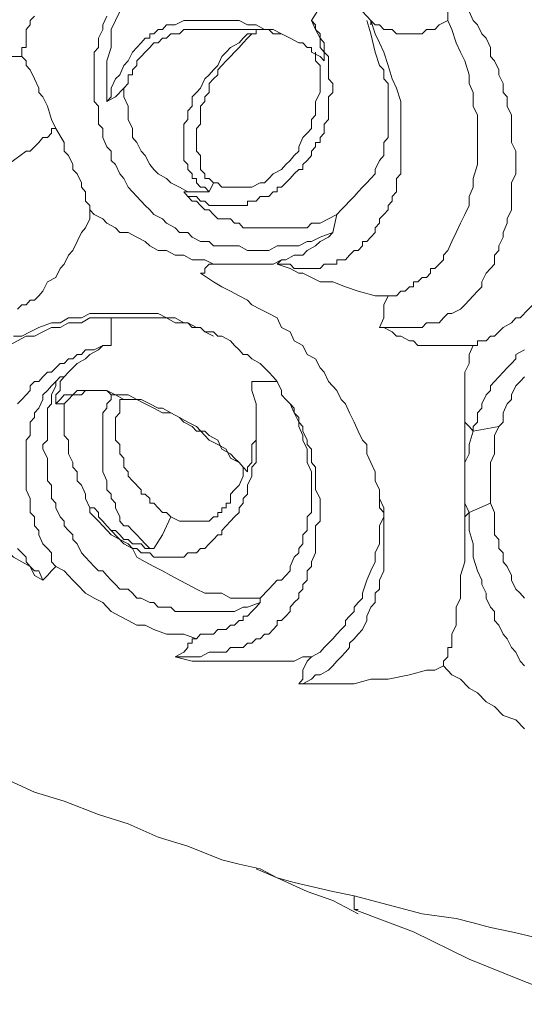
# Model space of a CAD drawing. Units: inches. Extents: x 150.5 to 238.1, y -285.9 to -211.5.
# Drawn here: x 186.5 to 187.3, y -269.5 to -267.9 of the extents above; entities that cross this region are included whole.
import ezdxf

# ---------------------------------------------------------------- set-up
doc = ezdxf.new("R2010")
doc.units = ezdxf.units.IN
doc.header["$LTSCALE"] = 2
doc.header["$MEASUREMENT"] = 0
doc.layers.add('图层 1', color=7, linetype='Continuous')

msp = doc.modelspace()

# ---------------------------------------------------------------- linework, layer by layer
at = {"layer": '图层 1', "lineweight": 9}
for points in [[(186.6573, -268.0532), (186.6573, -268.0391), (186.6573, -268.0253), (186.6573, -268.004), (186.6573, -267.9902), (186.6639, -267.9692), (186.6639, -267.955), (186.6639, -267.9413), (186.6704, -267.9275), (186.677, -267.9134), (186.6835, -267.8923), (186.6901, -267.8782), (186.697, -267.8641), (186.7035, -267.8572), (186.7101, -267.8434), (186.7235, -267.8296), (186.7366, -267.8155)], [(187.172, -267.8572), (187.1786, -267.8713), (187.1786, -267.8782), (187.1851, -267.8855), (187.1851, -267.8992), (187.1851, -267.9065), (187.1851, -267.9134), (187.1851, -267.9206), (187.1851, -267.9275)], [(187.007, -267.8855), (187.0005, -267.8923), (186.9874, -267.9065), (186.9743, -267.9275)], [(187.0663, -267.9275), (187.0532, -267.9134)], [(187.0797, -268.4029), (187.0928, -268.4029), (187.0993, -268.4029), (187.1059, -268.4029), (187.1193, -268.4029), (187.1259, -268.4029), (187.1324, -268.4029), (187.1455, -268.4029), (187.1521, -268.3957), (187.1586, -268.3957), (187.172, -268.3957), (187.1786, -268.3884), (187.1851, -268.3816), (187.1917, -268.3816), (187.2048, -268.3747), (187.2117, -268.3678), (187.2182, -268.3609), (187.2247, -268.354), (187.2313, -268.3468), (187.2382, -268.3399), (187.2382, -268.3326), (187.2447, -268.3189), (187.2513, -268.312), (187.2578, -268.3051), (187.2578, -268.2909), (187.2644, -268.2837), (187.2644, -268.2768), (187.2709, -268.263), (187.2709, -268.2558), (187.2775, -268.2417), (187.2775, -268.2348), (187.284, -268.221), (187.284, -268.2072), (187.284, -268.2), (187.284, -268.1859), (187.284, -268.179), (187.2905, -268.1649), (187.2905, -268.1507), (187.2905, -268.1442), (187.2905, -268.1301), (187.284, -268.1163), (187.284, -268.109), (187.284, -268.0949), (187.284, -268.0811), (187.284, -268.0742), (187.2775, -268.0601), (187.2775, -268.046), (187.2709, -268.0391), (187.2709, -268.0253), (187.2644, -268.0115), (187.2644, -268.004), (187.2578, -267.9902), (187.2513, -267.9833), (187.2513, -267.9692), (187.2447, -267.955), (187.2382, -267.9482), (187.2313, -267.9344), (187.2247, -267.9275), (187.2182, -267.9134)], [(186.545, -267.9206), (186.5385, -267.9275), (186.5385, -267.9344), (186.5319, -267.9413), (186.5319, -267.955), (186.5319, -267.9623), (186.5319, -267.9692), (186.5254, -267.9692), (186.5254, -267.9833)], [(186.6573, -267.9206), (186.6508, -267.9344), (186.6508, -267.9413), (186.6442, -267.955), (186.6442, -267.9692), (186.6377, -267.9764), (186.6377, -267.9902), (186.6377, -268.004), (186.6377, -268.0181), (186.6377, -268.0253), (186.6377, -268.0391), (186.6377, -268.0532), (186.6442, -268.0601), (186.6442, -268.0742), (186.6442, -268.088), (186.6508, -268.0949), (186.6508, -268.109), (186.6573, -268.1232), (186.6639, -268.1301), (186.6639, -268.1442), (186.6704, -268.1507), (186.677, -268.1649), (186.6835, -268.1721), (186.6901, -268.1859), (186.697, -268.1928), (186.7035, -268.2), (186.7166, -268.2141), (186.7235, -268.221), (186.73, -268.2279), (186.7431, -268.2348), (186.7497, -268.2417), (186.7628, -268.2489), (186.7697, -268.2558), (186.7827, -268.2558), (186.7893, -268.263), (186.8024, -268.2699), (186.8155, -268.2699), (186.8224, -268.2768), (186.8355, -268.2768), (186.8485, -268.2768), (186.862, -268.2768), (186.8751, -268.2837), (186.8816, -268.2837), (186.8947, -268.2837), (186.9081, -268.2837), (186.9212, -268.2768), (186.9278, -268.2768), (186.9409, -268.2768), (186.9543, -268.2768), (186.9674, -268.2699), (186.9743, -268.2699), (186.9874, -268.263), (187.007, -268.2558)], [(186.9939, -267.9902), (186.9874, -267.9833), (186.9743, -267.9764), (186.9743, -267.9692), (186.9674, -267.9692), (186.9609, -267.9623), (186.9543, -267.9623), (186.9409, -267.955), (186.9278, -267.9482), (186.915, -267.9413), (186.9013, -267.9413), (186.8882, -267.9344), (186.8751, -267.9344), (186.862, -267.9275), (186.842, -267.9275), (186.8289, -267.9275), (186.8155, -267.9275), (186.8024, -267.9275), (186.7893, -267.9275), (186.7762, -267.9275), (186.7628, -267.9344), (186.7562, -267.9344), (186.7497, -267.9344), (186.7431, -267.9413), (186.7366, -267.9413), (186.73, -267.9482), (186.7235, -267.9482), (186.7235, -267.955), (186.7166, -267.955), (186.7101, -267.9623), (186.7035, -267.9692), (186.697, -267.9764), (186.6901, -267.9902), (186.6835, -267.9974), (186.677, -268.0115), (186.6704, -268.0181), (186.6639, -268.0322), (186.6639, -268.046), (186.6573, -268.0532)], [(186.7762, -268.1928), (186.7827, -268.2), (186.7893, -268.2), (186.7958, -268.2), (186.8024, -268.2072), (186.8089, -268.2072), (186.8155, -268.2141), (186.8224, -268.2141), (186.8289, -268.2141), (186.8355, -268.2141), (186.842, -268.2141), (186.8485, -268.2141), (186.8551, -268.2141), (186.862, -268.2141), (186.8685, -268.2141), (186.8751, -268.2141), (186.8751, -268.2072), (186.8816, -268.2072), (186.8882, -268.2072), (186.8947, -268.2), (186.9013, -268.2), (186.9081, -268.2), (186.915, -268.1928), (186.9212, -268.1928), (186.9212, -268.1859), (186.9278, -268.1859), (186.9409, -268.1721), (186.9474, -268.1649), (186.9543, -268.1583), (186.9609, -268.1583), (186.9609, -268.1507), (186.9674, -268.1442), (186.9743, -268.1369), (186.9743, -268.1301), (186.9805, -268.1232), (186.9805, -268.1163), (186.9874, -268.1163), (186.9874, -268.109), (186.9939, -268.1022), (186.9939, -268.0949), (186.9939, -268.088), (187.0005, -268.0811), (187.0005, -268.0674), (187.0005, -268.0601), (187.0005, -268.0532), (187.0005, -268.046), (187.007, -268.0391), (187.007, -268.0322), (187.007, -268.0253), (187.0005, -268.0181), (187.0005, -268.0115), (187.0005, -268.004), (187.0005, -267.9974), (187.0005, -267.9833), (186.9939, -267.9764), (186.9939, -267.9692), (186.9939, -267.9623), (186.9874, -267.955), (186.9874, -267.9482), (186.9805, -267.9413), (186.9743, -267.9275)], [(186.9212, -268.3051), (186.9343, -268.3051), (186.9409, -268.3051), (186.9474, -268.312), (186.9543, -268.312), (186.9609, -268.312), (186.9674, -268.312), (186.9743, -268.312), (186.9805, -268.312), (186.9874, -268.312), (186.9939, -268.3051), (187.0005, -268.3051), (187.007, -268.3051), (187.0136, -268.3051), (187.0136, -268.2982), (187.0201, -268.2982), (187.0267, -268.2982), (187.0332, -268.2909), (187.0401, -268.2837), (187.0466, -268.2837), (187.0532, -268.2768), (187.0532, -268.2699), (187.0597, -268.2699), (187.0663, -268.263), (187.0728, -268.2558), (187.0728, -268.2489), (187.0797, -268.2417), (187.0797, -268.2348), (187.0863, -268.2279), (187.0928, -268.221), (187.0928, -268.2141), (187.0993, -268.2072), (187.0993, -268.2), (187.1059, -268.1928), (187.1059, -268.1859), (187.1059, -268.1721), (187.1124, -268.1649), (187.1124, -268.1583), (187.1124, -268.1507), (187.1124, -268.1442), (187.1124, -268.1301), (187.1124, -268.1232), (187.1124, -268.1163), (187.1124, -268.1022), (187.1124, -268.0949), (187.1124, -268.088), (187.1124, -268.0811), (187.1124, -268.0674), (187.1124, -268.0532), (187.1059, -268.0322), (187.0993, -268.0181), (187.0928, -267.9974), (187.0863, -267.9764), (187.0797, -267.9623), (187.0728, -267.9482), (187.0663, -267.9275)], [(186.9743, -267.9275), (186.9805, -267.9344), (186.9805, -267.9413), (186.9874, -267.955), (186.9874, -267.9623), (186.9874, -267.9692), (186.9939, -267.9764), (186.9939, -267.9833), (186.9939, -267.9902)], [(187.0136, -268.2279), (187.0201, -268.221), (187.0267, -268.2141), (187.0332, -268.2072), (187.0401, -268.2), (187.0466, -268.1928), (187.0532, -268.1859), (187.0597, -268.179), (187.0663, -268.1721), (187.0728, -268.1649), (187.0728, -268.1583), (187.0797, -268.1442), (187.0863, -268.1369), (187.0863, -268.1301), (187.0863, -268.1163), (187.0928, -268.109), (187.0928, -268.0949), (187.0928, -268.088), (187.0928, -268.0811), (187.0928, -268.0674), (187.0928, -268.0601), (187.0928, -268.046), (187.0928, -268.0391), (187.0928, -268.0253), (187.0863, -268.0181), (187.0863, -268.004), (187.0797, -267.9974), (187.0728, -267.9764), (187.0663, -267.9482), (187.0597, -267.9275)], [(187.1851, -267.9275), (187.172, -267.9344), (187.1651, -267.9413), (187.1586, -267.9413), (187.1521, -267.9413), (187.1455, -267.9482), (187.1324, -267.9482), (187.1259, -267.9482), (187.1193, -267.9482), (187.1124, -267.9482), (187.1059, -267.9482), (187.0993, -267.9413), (187.0863, -267.9413), (187.0797, -267.9344), (187.0728, -267.9344), (187.0663, -267.9275)], [(187.1851, -267.9275), (187.1917, -267.9413), (187.1982, -267.9623), (187.2048, -267.9764), (187.2117, -267.9902), (187.2182, -268.0115), (187.2182, -268.0253), (187.2247, -268.0391), (187.2247, -268.0601), (187.2313, -268.0742), (187.2313, -268.088), (187.2313, -268.109), (187.2313, -268.1232), (187.2313, -268.1369), (187.2313, -268.1507), (187.2247, -268.1721), (187.2247, -268.1859), (187.2182, -268.2), (187.2182, -268.2141), (187.2117, -268.2279), (187.2048, -268.2417), (187.1982, -268.2558), (187.1917, -268.2699), (187.1851, -268.2837), (187.1786, -268.2909), (187.1786, -268.2982), (187.172, -268.3051), (187.1651, -268.312), (187.1586, -268.312), (187.1586, -268.3189), (187.1521, -268.3257), (187.1455, -268.3257), (187.139, -268.3326), (187.1324, -268.3326), (187.1324, -268.3399), (187.1259, -268.3399), (187.1193, -268.3468), (187.1124, -268.3468), (187.1059, -268.354), (187.0928, -268.354)], [(186.8882, -267.9413), (186.8551, -267.9413), (186.8355, -267.9413), (186.8155, -267.9413), (186.8089, -267.9413), (186.8024, -267.9413), (186.7958, -267.9413), (186.7827, -267.9413), (186.7762, -267.9413), (186.7697, -267.9482), (186.7628, -267.9482), (186.7562, -267.9482), (186.7497, -267.955), (186.7431, -267.955), (186.7366, -267.9623), (186.73, -267.9623), (186.7235, -267.9692), (186.7166, -267.9764), (186.7101, -267.9833), (186.7035, -267.9902), (186.7035, -267.9974), (186.697, -268.004), (186.697, -268.0115), (186.6901, -268.0115), (186.6901, -268.0181), (186.6901, -268.0253), (186.6835, -268.0322)], [(186.8882, -267.9413), (186.8947, -267.9413), (186.9081, -267.9413), (186.915, -267.9482), (186.9278, -267.9482)], [(186.8882, -267.9413), (186.8882, -267.9482)], [(186.8882, -267.9482), (186.8751, -267.9482), (186.8685, -267.955), (186.862, -267.9623), (186.8485, -267.9692), (186.842, -267.9764), (186.8355, -267.9833), (186.8289, -267.9974), (186.8224, -268.004), (186.8155, -268.0115), (186.8089, -268.0181), (186.8024, -268.0322), (186.7958, -268.0391), (186.7893, -268.046), (186.7893, -268.0601), (186.7827, -268.0674), (186.7827, -268.0811), (186.7762, -268.088), (186.7762, -268.0949), (186.7762, -268.109), (186.7762, -268.1163), (186.7762, -268.1232), (186.7762, -268.1369), (186.7762, -268.1442), (186.7827, -268.1507), (186.7827, -268.1583), (186.7893, -268.1649), (186.7893, -268.1721), (186.7958, -268.1721), (186.7958, -268.179), (186.8024, -268.1859), (186.8089, -268.1859), (186.8155, -268.1928)], [(186.8224, -268.179), (186.8155, -268.1721), (186.8089, -268.1721), (186.8089, -268.1649), (186.8024, -268.1583), (186.8024, -268.1507), (186.8024, -268.1442), (186.8024, -268.1369), (186.7958, -268.1301), (186.7958, -268.1163), (186.7958, -268.109), (186.7958, -268.1022), (186.7958, -268.0949), (186.8024, -268.088), (186.8024, -268.0742), (186.8024, -268.0674), (186.8024, -268.0601), (186.8089, -268.0532), (186.8089, -268.046), (186.8155, -268.0391), (186.8155, -268.0253), (186.8224, -268.0181), (186.8289, -268.0115), (186.8289, -268.004), (186.8355, -267.9974), (186.842, -267.9902), (186.8485, -267.9833), (186.8551, -267.9764), (186.862, -267.9692), (186.8685, -267.9623), (186.8751, -267.955), (186.8816, -267.9482), (186.8882, -267.9482)], [(186.9805, -267.9764), (186.9805, -267.9902), (186.9874, -267.9974), (186.9874, -268.0115), (186.9874, -268.0181), (186.9874, -268.0322), (186.9874, -268.0391), (186.9805, -268.0532), (186.9805, -268.0601), (186.9805, -268.0742), (186.9743, -268.0811), (186.9743, -268.0949), (186.9674, -268.1022), (186.9609, -268.109), (186.9543, -268.1232), (186.9543, -268.1301), (186.9474, -268.1369), (186.9409, -268.1442), (186.9343, -268.1507), (186.9278, -268.1583), (186.915, -268.1649), (186.9081, -268.1721), (186.9013, -268.179), (186.8947, -268.179), (186.8816, -268.1859), (186.8751, -268.1859), (186.8685, -268.1859), (186.862, -268.1859), (186.8485, -268.1859), (186.842, -268.1859), (186.8355, -268.1859), (186.8289, -268.179), (186.8224, -268.179)], [(186.5254, -267.9833), (186.5188, -267.9833), (186.5123, -267.9833), (186.5054, -267.9833), (186.4989, -267.9833), (186.4923, -267.9833), (186.4792, -267.9833), (186.4727, -267.9902), (186.4596, -267.9902), (186.4462, -267.9974), (186.4331, -267.9974), (186.4196, -268.004), (186.4131, -268.0115), (186.4003, -268.0181), (186.3869, -268.0253), (186.3735, -268.0391), (186.3669, -268.0391), (186.3669, -268.046), (186.3604, -268.0532), (186.3538, -268.0601), (186.3473, -268.0601), (186.3473, -268.0674)], [(186.5254, -267.9833), (186.5319, -267.9902), (186.5319, -267.9974), (186.5385, -268.004), (186.545, -268.0181), (186.5516, -268.0322), (186.5516, -268.0391), (186.5581, -268.046), (186.565, -268.0601), (186.5716, -268.0811), (186.5781, -268.0949)], [(186.6573, -268.0532), (186.6704, -268.046), (186.6835, -268.0322)], [(186.6835, -268.0322), (186.6835, -268.046), (186.6901, -268.0601), (186.6901, -268.0674), (186.6901, -268.0811), (186.697, -268.0949), (186.697, -268.109), (186.7035, -268.1163), (186.7101, -268.1301), (186.7166, -268.1369), (186.7235, -268.1507), (186.73, -268.1583), (186.7366, -268.1649), (186.7497, -268.1721), (186.7562, -268.179), (186.7697, -268.1859), (186.7827, -268.1928)], [(186.5781, -268.0949), (186.5716, -268.0949), (186.5716, -268.1022), (186.565, -268.109), (186.5581, -268.109), (186.5516, -268.1163), (186.545, -268.1232), (186.5385, -268.1301), (186.5319, -268.1301), (186.5123, -268.1442), (186.4923, -268.1583), (186.4792, -268.1649), (186.4596, -268.179)], [(186.6308, -268.221), (186.6308, -268.2141), (186.6243, -268.2072), (186.6243, -268.2), (186.6243, -268.1928), (186.6177, -268.1859), (186.6177, -268.179), (186.6112, -268.1649), (186.6046, -268.1583), (186.6046, -268.1507), (186.5977, -268.1369), (186.5912, -268.1301), (186.5912, -268.1163), (186.5781, -268.0949)], [(186.8224, -268.179), (186.8155, -268.1928)], [(186.7762, -268.1928), (186.7827, -268.2), (186.7893, -268.2072), (186.7958, -268.2072), (186.8024, -268.2141), (186.8089, -268.221), (186.8155, -268.221), (186.8224, -268.2279), (186.8289, -268.2348), (186.8355, -268.2348), (186.8485, -268.2348), (186.8551, -268.2417), (186.862, -268.2417), (186.8685, -268.2489), (186.8751, -268.2489), (186.8816, -268.2489), (186.8882, -268.2489), (186.9013, -268.2489), (186.9081, -268.2489), (186.915, -268.2489), (186.9212, -268.2489), (186.9278, -268.2489), (186.9409, -268.2489), (186.9474, -268.2489), (186.9543, -268.2489), (186.9609, -268.2489), (186.9674, -268.2489), (186.9743, -268.2417), (186.9874, -268.2417), (187.0005, -268.2348), (187.0136, -268.2279)], [(186.7827, -268.1928), (186.7762, -268.1928)], [(186.7827, -268.1928), (186.7893, -268.1928), (186.7958, -268.1928), (186.8024, -268.1928), (186.8155, -268.1928)], [(186.5188, -268.3747), (186.5254, -268.3678), (186.5319, -268.3678), (186.5385, -268.3609), (186.545, -268.3609), (186.5516, -268.354), (186.5581, -268.3468), (186.565, -268.3326), (186.5781, -268.3257), (186.5846, -268.312), (186.5912, -268.3051), (186.5977, -268.2909), (186.6046, -268.2837), (186.6112, -268.2699), (186.6177, -268.2558), (186.6243, -268.2489), (186.6308, -268.2348), (186.6308, -268.221)], [(186.6308, -268.221), (186.6377, -268.2279), (186.6508, -268.2348), (186.6573, -268.2417), (186.6704, -268.2489), (186.677, -268.2558), (186.6901, -268.2558), (186.7035, -268.263), (186.7166, -268.2699), (186.7235, -268.2768), (186.7366, -268.2837), (186.7497, -268.2837), (186.7628, -268.2909), (186.7762, -268.2909), (186.7893, -268.2982), (186.8089, -268.2982), (186.8224, -268.3051)], [(187.007, -268.2558), (187.0136, -268.2279)], [(187.007, -268.2558), (187.0005, -268.263), (186.9874, -268.2699), (186.9805, -268.2768), (186.9674, -268.2837), (186.9609, -268.2909), (186.9474, -268.2909), (186.9343, -268.2982), (186.9278, -268.2982)], [(187.4094, -268.263), (187.3832, -268.2909), (187.3698, -268.3051), (187.3567, -268.3189), (187.3436, -268.3326), (187.3302, -268.3468), (187.3236, -268.3609), (187.3105, -268.3747), (187.2974, -268.3884), (187.2905, -268.3884), (187.284, -268.3957), (187.2709, -268.4029), (187.2644, -268.4098), (187.2578, -268.4167), (187.2513, -268.4167), (187.2447, -268.4236), (187.2382, -268.4236), (187.2313, -268.4236), (187.2313, -268.4308), (187.2247, -268.4308)], [(186.8024, -268.3189), (186.8089, -268.3189), (186.8089, -268.312), (186.8155, -268.3051), (186.8224, -268.3051)], [(186.9278, -268.2982), (186.915, -268.3051), (186.9013, -268.3051), (186.8882, -268.3051), (186.8751, -268.3051), (186.862, -268.3051), (186.8485, -268.3051), (186.8355, -268.3051), (186.8224, -268.3051)], [(186.9212, -268.3051), (186.9278, -268.2982)], [(187.0928, -268.354), (187.0728, -268.354), (187.0466, -268.3468), (187.0267, -268.3399), (187.007, -268.3326), (186.9874, -268.3326), (186.9743, -268.3257), (186.9609, -268.3189), (186.9543, -268.3189), (186.9409, -268.312), (186.9212, -268.3051)], [(186.8024, -268.3189), (186.8224, -268.3326), (186.8355, -268.3399), (186.8485, -268.3468), (186.862, -268.354), (186.8751, -268.3609), (186.8816, -268.3678), (186.8947, -268.3747), (186.9081, -268.3816), (186.9212, -268.3884), (186.9278, -268.4029), (186.9409, -268.4098), (186.9474, -268.4236), (186.9609, -268.4308), (186.9674, -268.4449), (186.9805, -268.4518), (186.9874, -268.4656), (186.9939, -268.4725), (187.0005, -268.4866), (187.0136, -268.5008), (187.0201, -268.5145), (187.0267, -268.5214), (187.0332, -268.5355), (187.0401, -268.5497), (187.0466, -268.5635), (187.0532, -268.5776), (187.0597, -268.5845), (187.0597, -268.5986), (187.0663, -268.6124), (187.0728, -268.6265), (187.0728, -268.6406), (187.0797, -268.6544), (187.0797, -268.6682), (187.0863, -268.6827), (187.0863, -268.6895), (187.0863, -268.7033), (187.0863, -268.7174), (187.0863, -268.7316), (187.0863, -268.7454), (187.0863, -268.7591), (187.0863, -268.766), (187.0863, -268.7801), (187.0797, -268.7943), (187.0797, -268.8084), (187.0728, -268.8149), (187.0728, -268.8294), (187.0663, -268.8363), (187.0597, -268.8501), (187.0597, -268.857), (187.0532, -268.8711), (187.0466, -268.8783), (187.0401, -268.8852), (187.0332, -268.8921), (187.0332, -268.899), (187.0267, -268.9059), (187.0201, -268.9131), (187.0136, -268.92), (187.007, -268.9273), (187.0005, -268.9341), (186.9874, -268.941), (186.9805, -268.941), (186.9743, -268.9479), (186.9609, -268.9552), (186.9543, -268.9552)], [(187.0797, -268.4029), (187.0863, -268.3884), (187.0863, -268.3747), (187.0863, -268.3678), (187.0928, -268.354)], [(186.4596, -268.4587), (186.4658, -268.4518), (186.4792, -268.4449), (186.4858, -268.4449), (186.4989, -268.4377), (186.5054, -268.4308), (186.5188, -268.4236), (186.5319, -268.4167), (186.545, -268.4167), (186.5581, -268.4098), (186.5716, -268.4029), (186.5846, -268.4029), (186.5977, -268.3957), (186.6177, -268.3957), (186.6308, -268.3884), (186.6442, -268.3884), (186.6639, -268.3884)], [(186.7628, -268.9131), (186.7827, -268.9131), (186.8024, -268.9131), (186.8155, -268.9059), (186.8355, -268.9059), (186.842, -268.9059), (186.8485, -268.899), (186.862, -268.899), (186.8685, -268.899), (186.8751, -268.8921), (186.8816, -268.8921), (186.8882, -268.8852), (186.8947, -268.8852), (186.9013, -268.8783), (186.9081, -268.8783), (186.915, -268.8711), (186.9212, -268.8642), (186.9212, -268.857), (186.9278, -268.857), (186.9343, -268.8501), (186.9409, -268.8432), (186.9409, -268.8363), (186.9474, -268.8294), (186.9543, -268.8225), (186.9543, -268.8149), (186.9609, -268.8084), (186.9609, -268.8012), (186.9674, -268.7943), (186.9674, -268.7874), (186.9674, -268.7801), (186.9743, -268.7733), (186.9743, -268.766), (186.9805, -268.7522), (186.9805, -268.7454), (186.9805, -268.7385), (186.9805, -268.7316), (186.9805, -268.7174), (186.9805, -268.7102), (186.9874, -268.7033), (186.9874, -268.6964), (186.9874, -268.6827), (186.9874, -268.6751), (186.9874, -268.6682), (186.9805, -268.6544), (186.9805, -268.6475), (186.9805, -268.6406), (186.9805, -268.6265), (186.9805, -268.6193), (186.9743, -268.6124), (186.9743, -268.5986), (186.9743, -268.5917), (186.9674, -268.5845), (186.9674, -268.5776), (186.9609, -268.5635), (186.9609, -268.5566), (186.9543, -268.5497), (186.9474, -268.5355), (186.9474, -268.5283), (186.9409, -268.5214), (186.9343, -268.5145), (186.9278, -268.5076), (186.9278, -268.5008), (186.9212, -268.4866), (186.915, -268.4794), (186.9081, -268.4725), (186.9013, -268.4656), (186.8947, -268.4587), (186.8816, -268.4518), (186.8751, -268.4449), (186.8685, -268.4449), (186.862, -268.4377), (186.8551, -268.4308), (186.8485, -268.4236), (186.8355, -268.4167), (186.8289, -268.4167), (186.8224, -268.4098), (186.8089, -268.4098), (186.8024, -268.4029), (186.7958, -268.4029), (186.7827, -268.3957), (186.7762, -268.3957), (186.7628, -268.3884), (186.7562, -268.3884), (186.7497, -268.3884), (186.7366, -268.3816), (186.7166, -268.3816), (186.7035, -268.3816), (186.6835, -268.3816), (186.6639, -268.3816), (186.6508, -268.3816), (186.6308, -268.3816), (186.6177, -268.3884), (186.5977, -268.3884), (186.5846, -268.3957), (186.5716, -268.3957), (186.5516, -268.4029), (186.5385, -268.4098), (186.5254, -268.4167), (186.5123, -268.4167)], [(186.6639, -268.3884), (186.6835, -268.3884), (186.6901, -268.3884), (186.7035, -268.3884), (186.7101, -268.3884), (186.7235, -268.3884), (186.73, -268.3884), (186.7431, -268.3884), (186.7497, -268.3884), (186.7628, -268.3957), (186.7697, -268.3957), (186.7827, -268.3957), (186.7893, -268.4029), (186.8024, -268.4029), (186.8089, -268.4098), (186.8224, -268.4167)], [(186.6639, -268.3884), (186.6639, -268.4098), (186.6639, -268.4308)], [(187.2247, -268.4308), (187.2117, -268.4308), (187.2048, -268.4308), (187.1982, -268.4308), (187.1851, -268.4308), (187.1786, -268.4308), (187.1651, -268.4308), (187.1586, -268.4308), (187.1521, -268.4308), (187.139, -268.4308), (187.1324, -268.4236), (187.1259, -268.4236), (187.1124, -268.4167), (187.1059, -268.4167), (187.0993, -268.4098), (187.0863, -268.4029), (187.0797, -268.4029)], [(186.6639, -268.4308), (186.6573, -268.4308), (186.6508, -268.4308), (186.6377, -268.4377), (186.6308, -268.4377), (186.6243, -268.4377), (186.6177, -268.4449), (186.6112, -268.4449), (186.6046, -268.4518), (186.5977, -268.4518), (186.5912, -268.4587), (186.5846, -268.4587), (186.5781, -268.4656), (186.5716, -268.4725), (186.565, -268.4725), (186.5581, -268.4794), (186.5516, -268.4866), (186.545, -268.4866), (186.5385, -268.4935), (186.5385, -268.5008), (186.5319, -268.5076), (186.5254, -268.5145), (186.5188, -268.5214)], [(186.5912, -268.4794), (186.5977, -268.4725), (186.6046, -268.4656), (186.6112, -268.4587), (186.6243, -268.4518), (186.6308, -268.4449), (186.6442, -268.4377), (186.6508, -268.4308), (186.6639, -268.4308)], [(187.2247, -268.4308), (187.2182, -268.4449), (187.2182, -268.4587), (187.2117, -268.4725), (187.2117, -268.4935), (187.2117, -268.5076), (187.2117, -268.5214), (187.2117, -268.5497)], [(187.304, -268.4377), (187.2905, -268.4449), (187.2905, -268.4518), (187.284, -268.4587), (187.2775, -268.4656), (187.2709, -268.4725), (187.2644, -268.4794), (187.2578, -268.4866), (187.2513, -268.4935), (187.2513, -268.5008), (187.2447, -268.5076), (187.2382, -268.5214), (187.2382, -268.5283), (187.2313, -268.5355), (187.2313, -268.5497), (187.2247, -268.5566), (187.2247, -268.5635)], [(186.5781, -268.7733), (186.5716, -268.766), (186.5716, -268.7522), (186.565, -268.7454), (186.5581, -268.7385), (186.5516, -268.7243), (186.5516, -268.7174), (186.545, -268.7102), (186.545, -268.6964), (186.5385, -268.6895), (186.5385, -268.6751), (186.5385, -268.6682), (186.5319, -268.6544), (186.5319, -268.6475), (186.5319, -268.6406), (186.5319, -268.6265), (186.5319, -268.6193), (186.5319, -268.6055), (186.5319, -268.5986), (186.5319, -268.5917), (186.5319, -268.5776), (186.5385, -268.5703), (186.5385, -268.5635), (186.5385, -268.5497), (186.545, -268.5424), (186.545, -268.5355), (186.5516, -268.5283), (186.5581, -268.5145), (186.5581, -268.5076), (186.565, -268.5008), (186.5716, -268.4935), (186.5781, -268.4866), (186.5846, -268.4794)], [(186.5846, -268.4794), (186.5781, -268.4866), (186.5781, -268.4935), (186.5716, -268.5076), (186.5716, -268.5145), (186.5716, -268.5214), (186.565, -268.5283), (186.565, -268.5424), (186.565, -268.5497), (186.565, -268.5566), (186.565, -268.5635), (186.565, -268.5776), (186.5581, -268.5845), (186.5581, -268.5917), (186.565, -268.6055), (186.565, -268.6124), (186.565, -268.6193), (186.565, -268.6334), (186.565, -268.6406), (186.5716, -268.6475), (186.5716, -268.6544), (186.5716, -268.6682), (186.5781, -268.6751), (186.5781, -268.6827), (186.5846, -268.6964), (186.5912, -268.7033), (186.5912, -268.7102), (186.5977, -268.7174), (186.6046, -268.7243), (186.6046, -268.7316), (186.6112, -268.7385), (186.6177, -268.7522), (186.6243, -268.7591), (186.6308, -268.766), (186.6377, -268.7733), (186.6442, -268.7801), (186.6508, -268.7801), (186.6573, -268.7874), (186.6639, -268.7943), (186.6704, -268.8012), (186.677, -268.8084), (186.6901, -268.8084), (186.697, -268.8149), (186.7035, -268.8225), (186.7101, -268.8225), (186.7235, -268.8294), (186.73, -268.8294), (186.7366, -268.8363), (186.7497, -268.8363), (186.7562, -268.8363), (186.7628, -268.8432), (186.7762, -268.8432), (186.7827, -268.8432), (186.7893, -268.8432), (186.8024, -268.8432), (186.8089, -268.8432), (186.8224, -268.8432), (186.8289, -268.8432), (186.8355, -268.8432), (186.8485, -268.8432), (186.8551, -268.8432), (186.8685, -268.8363), (186.8751, -268.8363), (186.8947, -268.8294)], [(186.5781, -268.5214), (186.5781, -268.5076), (186.5846, -268.5008), (186.5846, -268.4866), (186.5912, -268.4794)], [(186.5912, -268.4794), (186.5846, -268.4794)], [(187.304, -268.4794), (187.2974, -268.4866), (187.2905, -268.4935), (187.284, -268.5076), (187.284, -268.5145), (187.2775, -268.5214), (187.2709, -268.5355), (187.2709, -268.5497), (187.2644, -268.5566)], [(186.6308, -268.6895), (186.6442, -268.7033), (186.6508, -268.7102), (186.6639, -268.7243), (186.677, -268.7316), (186.6901, -268.7385), (186.697, -268.7454), (186.7035, -268.7454), (186.7101, -268.7522), (186.7166, -268.7522), (186.7235, -268.7522), (186.73, -268.7591), (186.7366, -268.7591), (186.7431, -268.7591), (186.7497, -268.7591), (186.7562, -268.7591), (186.7628, -268.7591), (186.7697, -268.7591), (186.7762, -268.7591), (186.7827, -268.7522), (186.7893, -268.7522), (186.7958, -268.7522), (186.8024, -268.7454), (186.8089, -268.7454), (186.8155, -268.7385), (186.8224, -268.7316), (186.8289, -268.7243), (186.8355, -268.7243), (186.8355, -268.7174), (186.842, -268.7102), (186.8485, -268.7033), (186.8551, -268.6964), (186.862, -268.6895), (186.862, -268.6827), (186.8685, -268.6751), (186.8685, -268.6682), (186.8751, -268.6613), (186.8751, -268.6544), (186.8751, -268.6475), (186.8816, -268.6334), (186.8816, -268.6265), (186.8816, -268.6193), (186.8882, -268.6124), (186.8882, -268.6055), (186.8882, -268.5986), (186.8882, -268.5845), (186.8882, -268.5776), (186.8882, -268.5703), (186.8882, -268.5635), (186.8882, -268.5497), (186.8882, -268.5355), (186.8882, -268.5214), (186.8816, -268.5008), (186.8816, -268.4866)], [(186.8816, -268.4866), (186.8816, -268.4935), (186.8816, -268.5008), (186.8882, -268.5214), (186.8882, -268.5424), (186.8882, -268.5497), (186.8882, -268.5566), (186.8882, -268.5635), (186.8882, -268.5776), (186.8816, -268.5845), (186.8816, -268.5917), (186.8816, -268.6055), (186.8816, -268.6124), (186.8751, -268.6193), (186.8751, -268.6265)], [(186.9212, -268.4866), (186.9081, -268.4866), (186.9013, -268.4866), (186.8882, -268.4866), (186.8816, -268.4866)], [(186.8751, -268.6265), (186.8685, -268.6193), (186.862, -268.6124), (186.8551, -268.6055), (186.8485, -268.5986), (186.8355, -268.5917), (186.8289, -268.5776), (186.8155, -268.5703), (186.8089, -268.5635), (186.7958, -268.5635), (186.7893, -268.5566), (186.7762, -268.5497), (186.7697, -268.5424), (186.7562, -268.5355), (186.7431, -268.5283), (186.7366, -268.5283), (186.7235, -268.5214), (186.7101, -268.5145), (186.7035, -268.5145), (186.6901, -268.5076), (186.6835, -268.5076), (186.6704, -268.5076), (186.6573, -268.5008), (186.6508, -268.5008), (186.6377, -268.5008), (186.6308, -268.5008), (186.6243, -268.5008), (186.6112, -268.5008), (186.6046, -268.5076), (186.5977, -268.5076), (186.5912, -268.5076), (186.5846, -268.5145), (186.5781, -268.5214)], [(186.6639, -268.5076), (186.6573, -268.5008), (186.6508, -268.5008), (186.6442, -268.5008), (186.6377, -268.5008), (186.6308, -268.5008), (186.6243, -268.5008), (186.6177, -268.5076), (186.6112, -268.5076), (186.6046, -268.5076), (186.5977, -268.5145), (186.5912, -268.5214)], [(186.6639, -268.5076), (186.6639, -268.5145), (186.6573, -268.5214), (186.6573, -268.5283), (186.6508, -268.5355), (186.6508, -268.5424), (186.6508, -268.5566), (186.6508, -268.5635), (186.6508, -268.5703), (186.6508, -268.5776), (186.6508, -268.5845), (186.6508, -268.5986), (186.6508, -268.6055), (186.6508, -268.6124), (186.6508, -268.6193), (186.6508, -268.6265), (186.6573, -268.6406), (186.6573, -268.6475), (186.6573, -268.6544), (186.6639, -268.6613), (186.6639, -268.6682), (186.6704, -268.6751), (186.6704, -268.6827), (186.677, -268.6964), (186.677, -268.7033), (186.6835, -268.7102), (186.6901, -268.7102), (186.697, -268.7174), (186.7035, -268.7243), (186.7101, -268.7316), (186.7166, -268.7385), (186.7235, -268.7454), (186.73, -268.7454)], [(186.6835, -268.5145), (186.6704, -268.5076), (186.6639, -268.5076)], [(186.5781, -268.5214), (186.5846, -268.5214), (186.5912, -268.5214)], [(186.5912, -268.5214), (186.5912, -268.5283), (186.5912, -268.5355), (186.5912, -268.5497), (186.5912, -268.5566), (186.5912, -268.5703), (186.5977, -268.5776), (186.5977, -268.5917), (186.5977, -268.5986), (186.6046, -268.6124), (186.6046, -268.6193), (186.6112, -268.6265), (186.6112, -268.6406), (186.6177, -268.6475), (186.6243, -268.6613), (186.6243, -268.6682), (186.6308, -268.6827)], [(186.677, -268.5145), (186.677, -268.5214), (186.677, -268.5283), (186.677, -268.5355), (186.6704, -268.5424), (186.6704, -268.5497), (186.6704, -268.5566), (186.6704, -268.5635), (186.6704, -268.5703), (186.6704, -268.5776), (186.677, -268.5845), (186.677, -268.5917), (186.677, -268.5986), (186.6835, -268.6055), (186.6835, -268.6124), (186.6835, -268.6193), (186.6901, -268.6265), (186.6901, -268.6334), (186.697, -268.6406), (186.7101, -268.6544), (186.7101, -268.6613), (186.7166, -268.6613), (186.7235, -268.6682), (186.7235, -268.6751), (186.73, -268.6751), (186.7366, -268.6827), (186.7431, -268.6895), (186.7497, -268.6895), (186.7562, -268.6964)], [(186.8685, -268.6193), (186.862, -268.6124), (186.8485, -268.6055), (186.842, -268.5917), (186.8289, -268.5845), (186.8155, -268.5776), (186.8089, -268.5703), (186.7958, -268.5566), (186.7827, -268.5497), (186.7697, -268.5424), (186.7562, -268.5355), (186.7431, -268.5355), (186.73, -268.5283), (186.7166, -268.5214), (186.7035, -268.5145), (186.697, -268.5145), (186.6901, -268.5145), (186.6835, -268.5145), (186.677, -268.5145)], [(186.9409, -268.5214), (186.9474, -268.5355), (186.9543, -268.5424), (186.9543, -268.5566), (186.9609, -268.5703), (186.9609, -268.5776), (186.9674, -268.5917), (186.9674, -268.5986), (186.9674, -268.6124), (186.9743, -268.6265), (186.9743, -268.6334), (186.9743, -268.6475), (186.9743, -268.6544), (186.9743, -268.6682), (186.9743, -268.6751), (186.9743, -268.6895), (186.9674, -268.6964), (186.9674, -268.7102), (186.9674, -268.7174), (186.9609, -268.7243), (186.9609, -268.7385), (186.9543, -268.7454), (186.9543, -268.7522), (186.9474, -268.7591), (186.9409, -268.7733), (186.9409, -268.7801), (186.9343, -268.7874), (186.9278, -268.7943), (186.9212, -268.7943), (186.915, -268.8012), (186.9081, -268.8084), (186.8947, -268.8225)], [(187.2117, -268.5497), (187.2182, -268.5566), (187.2247, -268.5635)], [(187.2117, -268.5497), (187.2117, -268.5703), (187.2117, -268.5917), (187.2117, -268.6265), (187.2117, -268.6613), (187.2117, -268.6751), (187.2117, -268.6964)], [(187.2247, -268.5635), (187.2644, -268.5566)], [(187.2644, -268.5566), (187.2578, -268.5703), (187.2578, -268.5845), (187.2578, -268.5986), (187.2513, -268.6124), (187.2513, -268.6334), (187.2513, -268.6475), (187.2513, -268.6613), (187.2513, -268.6751)], [(187.2247, -268.5635), (187.2182, -268.5845), (187.2182, -268.5986), (187.2117, -268.6124), (187.2117, -268.6265), (187.2117, -268.6475), (187.2117, -268.6613), (187.2117, -268.6751), (187.2182, -268.6895)], [(186.7562, -268.6964), (186.7697, -268.7033), (186.7762, -268.7033), (186.7827, -268.7033), (186.7893, -268.7033), (186.7958, -268.7033), (186.8024, -268.7033), (186.8089, -268.7033), (186.8155, -268.7033), (186.8224, -268.6964), (186.8289, -268.6964), (186.8289, -268.6895), (186.8355, -268.6895), (186.8355, -268.6827), (186.842, -268.6827), (186.842, -268.6751), (186.8485, -268.6751), (186.8485, -268.6613), (186.8551, -268.6544), (186.862, -268.6475), (186.8685, -268.6334), (186.8685, -268.6193)], [(186.8685, -268.6193), (186.8751, -268.6265)], [(186.9743, -268.9131), (186.9874, -268.9059), (186.9939, -268.899), (187.0005, -268.8921), (187.007, -268.8852), (187.0136, -268.8783), (187.0201, -268.8711), (187.0267, -268.8642), (187.0267, -268.857), (187.0332, -268.8501), (187.0401, -268.8432), (187.0401, -268.8363), (187.0466, -268.8294), (187.0532, -268.8225), (187.0532, -268.8149), (187.0597, -268.7943), (187.0663, -268.7801), (187.0728, -268.766), (187.0728, -268.7591), (187.0728, -268.7522), (187.0797, -268.7385), (187.0797, -268.7316), (187.0797, -268.7174), (187.0797, -268.7102), (187.0863, -268.6964), (187.0863, -268.6895), (187.0797, -268.6827), (187.0797, -268.6682), (187.0797, -268.6613)], [(187.2513, -268.6751), (187.2182, -268.6895)], [(187.2513, -268.6751), (187.2578, -268.6895), (187.2578, -268.6964), (187.2578, -268.7102), (187.2578, -268.7243), (187.2644, -268.7316), (187.2644, -268.7454), (187.2709, -268.7522), (187.2709, -268.766), (187.2775, -268.7733), (187.284, -268.7874), (187.284, -268.7943), (187.2905, -268.8084), (187.2974, -268.8149), (187.304, -268.8225)], [(186.6308, -268.6827), (186.6377, -268.6827), (186.6442, -268.6895), (186.6442, -268.6964), (186.6508, -268.7033), (186.6573, -268.7102), (186.6639, -268.7174), (186.6704, -268.7174), (186.677, -268.7243), (186.6835, -268.7316), (186.6901, -268.7316), (186.697, -268.7385), (186.7035, -268.7385), (186.7101, -268.7385), (186.7166, -268.7454), (186.7235, -268.7454), (186.73, -268.7454)], [(186.6308, -268.6827), (186.6308, -268.6895)], [(187.2117, -268.6964), (187.2182, -268.6895)], [(187.2182, -268.6895), (187.2182, -268.7174), (187.2247, -268.7385), (187.2247, -268.7591), (187.2313, -268.7801), (187.2382, -268.7943), (187.2382, -268.8012), (187.2447, -268.8149), (187.2447, -268.8225), (187.2513, -268.8363), (187.2578, -268.8432), (187.2578, -268.857), (187.2644, -268.8642), (187.2709, -268.8783), (187.2775, -268.8852), (187.284, -268.899), (187.2905, -268.9059), (187.2974, -268.92), (187.304, -268.9273)], [(186.73, -268.7454), (186.7431, -268.7243), (186.7562, -268.6964)], [(187.2117, -268.6964), (187.2117, -268.7102), (187.2117, -268.7316), (187.2117, -268.7522), (187.2117, -268.766), (187.2048, -268.7874), (187.2048, -268.8012), (187.2048, -268.8225), (187.1982, -268.8363), (187.1982, -268.8501), (187.1982, -268.8642), (187.1917, -268.8783), (187.1917, -268.8921), (187.1917, -268.899), (187.1851, -268.899), (187.1851, -268.9059), (187.1851, -268.9131), (187.1786, -268.92), (187.1786, -268.9273)], [(186.4727, -268.7102), (186.4792, -268.7243), (186.4923, -268.7385), (186.4989, -268.7454), (186.5123, -268.7591), (186.5254, -268.766), (186.5385, -268.7733), (186.545, -268.7874), (186.5581, -268.7943)], [(186.6835, -268.7385), (186.6639, -268.7174)], [(186.8947, -268.8225), (186.862, -268.8225), (186.8485, -268.8225), (186.8355, -268.8149), (186.8289, -268.8149), (186.8224, -268.8149), (186.8155, -268.8149), (186.8089, -268.8149), (186.7958, -268.8084), (186.7827, -268.8012), (186.7697, -268.7943), (186.7562, -268.7874), (186.7431, -268.7801), (186.73, -268.7733), (186.7166, -268.766), (186.7035, -268.7591), (186.697, -268.7454), (186.6835, -268.7385)], [(186.5188, -268.7454), (186.5254, -268.7522), (186.5319, -268.7591), (186.5319, -268.766), (186.5385, -268.7733), (186.545, -268.7801), (186.5516, -268.7801), (186.5581, -268.7943)], [(186.5781, -268.7733), (186.5716, -268.7801), (186.565, -268.7874), (186.5581, -268.7943)], [(186.5781, -268.7733), (186.5912, -268.7801), (186.6046, -268.7943), (186.6112, -268.8012), (186.6243, -268.8149), (186.6377, -268.8225), (186.6508, -268.8294), (186.6639, -268.8432), (186.677, -268.8501), (186.6901, -268.857), (186.7035, -268.8642), (186.7166, -268.8642), (186.73, -268.8711), (186.7497, -268.8783), (186.7628, -268.8783), (186.7762, -268.8783), (186.7958, -268.8852)], [(186.8947, -268.8294), (186.8882, -268.8363), (186.8816, -268.8432), (186.8751, -268.8501), (186.8685, -268.8501), (186.8685, -268.857), (186.862, -268.857), (186.8551, -268.8642), (186.8485, -268.8642), (186.842, -268.8711), (186.8355, -268.8711), (186.8289, -268.8711), (186.8224, -268.8783), (186.8155, -268.8783), (186.8089, -268.8783), (186.8024, -268.8783), (186.7958, -268.8852)], [(186.8947, -268.8225), (186.8947, -268.8294)], [(186.7958, -268.8852), (186.7893, -268.8852), (186.7893, -268.8921), (186.7827, -268.8921), (186.7827, -268.899), (186.7762, -268.9059), (186.7628, -268.9131)], [(186.7827, -269.2067), (186.7366, -269.1925), (186.6901, -269.1719), (186.6442, -269.1577), (186.5912, -269.1367), (186.545, -269.1229), (186.4989, -269.1019), (186.4527, -269.0878), (186.4003, -269.0668), (186.3538, -269.0458), (186.3077, -269.032), (186.2615, -269.011), (186.2153, -268.99), (186.1692, -268.9693), (186.123, -268.9479), (186.0372, -268.9059)], [(186.7628, -268.9131), (186.7893, -268.92), (186.8089, -268.92)], [(186.9743, -268.9131), (186.9609, -268.9131), (186.9474, -268.92), (186.9278, -268.92), (186.9081, -268.92), (186.8882, -268.92), (186.8685, -268.92), (186.8485, -268.92), (186.8289, -268.92), (186.8089, -268.92)], [(186.9743, -268.9131), (186.9674, -268.92), (186.9609, -268.9341), (186.9609, -268.9479), (186.9543, -268.9552)], [(186.9543, -268.9552), (186.9805, -268.9552), (187.007, -268.9552), (187.0401, -268.9552), (187.0663, -268.9479), (187.0928, -268.9479), (187.1259, -268.941), (187.1521, -268.9341), (187.1651, -268.9341), (187.1786, -268.9273)], [(187.1786, -268.9273), (187.1917, -268.941), (187.2048, -268.9479), (187.2182, -268.9617), (187.2313, -268.9693), (187.2447, -268.9831), (187.2578, -268.99), (187.2709, -269.0041), (187.2905, -269.011), (187.304, -269.0251)], [(187.007, -269.2766), (186.9474, -269.2628), (186.9212, -269.2559), (186.8947, -269.2418), (186.862, -269.2346), (186.8355, -269.2277), (186.7827, -269.2067)], [(186.7827, -269.2067), (186.7827, -269.2067)], [(187.0466, -269.3117), (187.007, -269.2907), (186.9674, -269.2766), (186.9212, -269.2559), (186.8882, -269.2418)], [(187.0401, -269.2835), (187.007, -269.2766)], [(187.2513, -269.3324), (187.2247, -269.3255), (187.1982, -269.3186), (187.1455, -269.3117), (187.0928, -269.2976), (187.0401, -269.2835)], [(187.0466, -269.3048), (187.0401, -269.3048), (187.0401, -269.2976), (187.0401, -269.2907), (187.0401, -269.2835)], [(187.3963, -269.4516), (187.304, -269.4165), (187.2182, -269.3817), (187.1324, -269.3393), (187.0401, -269.3048)], [(187.7922, -269.4027), (187.7195, -269.4027), (187.6867, -269.4027), (187.6537, -269.3958), (187.6206, -269.3958), (187.5875, -269.3886), (187.5544, -269.3886), (187.5217, -269.3817), (187.4821, -269.3817), (187.449, -269.3744), (187.416, -269.3675), (187.3832, -269.3606), (187.3501, -269.3534), (187.3171, -269.3469), (187.284, -269.3393), (187.2513, -269.3324)]]:
    msp.add_lwpolyline(points, dxfattribs=at)
msp.add_open_spline([(187.0663, -267.9275), (187.0663, -267.9275), (187.0663, -267.9344), (187.0663, -267.9344), (187.0663, -267.9344), (187.0663, -267.9275), (187.0663, -267.9275), (187.0663, -267.9275), (187.0663, -267.9275), (187.0663, -267.9275)], degree=3, knots=[0, 0, 0, 0, 1, 1, 1, 2, 2, 2, 3, 3, 3, 3], dxfattribs=at)

doc.saveas('drawing.dxf')
